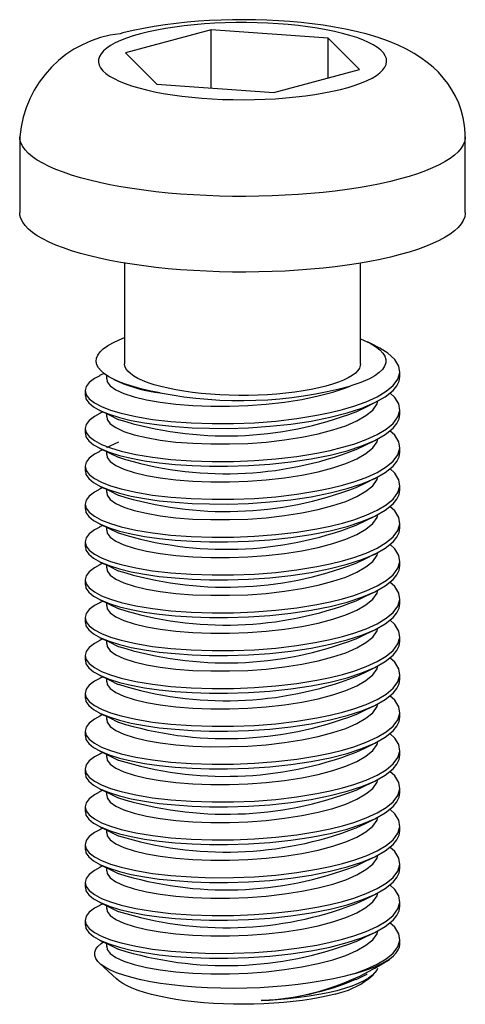
# Paper-space layout '_Диметрия' of a CAD drawing. Units: millimetres. Extents: x -8.5 to 8.5, y -1.3 to 36.3.
import ezdxf

# ---------------------------------------------------------------- set-up
doc = ezdxf.new("R2010")
doc.units = ezdxf.units.MM

psp = doc.layouts.new('_Диметрия')

# ---------------------------------------------------------------- linework, layer by layer
at = {"color": 7, "linetype": 'Continuous', "lineweight": 25}
for p, q in [((-1.195, 35.879), (-4.461, 35.004)), ((3.266, 35.559), (-1.195, 35.879)), ((-1.195, 33.66), (-1.195, 35.879)), ((4.461, 34.364), (3.266, 35.559)), ((3.266, 34.043), (3.266, 35.559)), ((-4.461, 35.004), (-3.266, 33.809)), ((1.195, 33.489), (4.461, 34.364)), ((-3.266, 33.809), (1.195, 33.489)), ((-8.5, 31.794), (-8.5, 28.903)), ((8.5, 28.903), (8.5, 31.794)), ((-4.5, 26.971), (-4.5, 23.123)), ((4.5, 23.123), (4.5, 26.971)), ((5.048, 23.823), (4.771, 23.958)), ((-5.283, 22.753), (-5.451, 22.671)), ((-5.188, 22.686), (-5.188, 22.551)), ((6, 22.641), (6, 22.822)), ((-4.913, 22.528), (-4.739, 22.443)), ((-6, 22.099), (-6, 21.918)), ((-5.329, 21.286), (-5.451, 21.226)), ((-5.188, 21.217), (-5.188, 21.106)), ((6, 21.196), (6, 21.376)), ((-6, 20.654), (-6, 20.473)), ((-5.329, 19.841), (-5.451, 19.781)), ((-5.188, 19.772), (-5.188, 19.661)), ((6, 19.751), (6, 19.931)), ((-6, 19.209), (-6, 19.028)), ((6, 18.305), (6, 18.486)), ((-5.329, 18.396), (-5.451, 18.336)), ((-5.188, 18.327), (-5.188, 18.215)), ((-6, 17.763), (-6, 17.583)), ((-5.329, 16.951), (-5.451, 16.891)), ((6, 16.86), (6, 17.041)), ((-5.188, 16.882), (-5.188, 16.77)), ((-6, 16.318), (-6, 16.138)), ((-5.329, 15.505), (-5.451, 15.445)), ((-5.188, 15.437), (-5.188, 15.325)), ((6, 15.415), (6, 15.596)), ((-6, 14.873), (-6, 14.693)), ((-5.329, 14.06), (-5.451, 14)), ((-5.188, 13.992), (-5.188, 13.88)), ((6, 13.97), (6, 14.151)), ((-6, 13.428), (-6, 13.247)), ((-5.329, 12.615), (-5.451, 12.555)), ((-5.188, 12.546), (-5.188, 12.435)), ((6, 12.525), (6, 12.705)), ((-6, 11.983), (-6, 11.802)), ((-5.329, 11.17), (-5.451, 11.11)), ((-5.188, 11.101), (-5.188, 10.99)), ((6, 11.08), (6, 11.26)), ((-6, 10.538), (-6, 10.357)), ((6, 9.634), (6, 9.815)), ((-5.329, 9.725), (-5.451, 9.665)), ((-5.188, 9.656), (-5.188, 9.544)), ((-6, 9.092), (-6, 8.912)), ((-5.329, 8.28), (-5.451, 8.22)), ((6, 8.189), (6, 8.37)), ((-5.188, 8.211), (-5.188, 8.099)), ((-6, 7.647), (-6, 7.467)), ((-5.329, 6.834), (-5.451, 6.774)), ((6, 6.744), (6, 6.925)), ((-5.188, 6.766), (-5.188, 6.654)), ((-6, 6.202), (-6, 6.022)), ((-5.329, 5.389), (-5.451, 5.329)), ((-5.188, 5.321), (-5.188, 5.209)), ((6, 5.299), (6, 5.48)), ((-6, 4.757), (-6, 4.576)), ((-5.329, 3.944), (-5.451, 3.884)), ((-5.188, 3.875), (-5.188, 3.764)), ((6, 3.854), (6, 4.034)), ((-6, 3.312), (-6, 3.131)), ((-5.329, 2.499), (-5.451, 2.439)), ((-5.188, 2.43), (-5.188, 2.319)), ((6, 2.409), (6, 2.589)), ((-6, 1.867), (-6, 1.686)), ((6, 0.963), (6, 1.144)), ((-5.188, 0.985), (-5.188, 0.873)), ((5.609, 0.374), (5.763, 0.516)), ((-5.459, 0.235), (-4.803, -0.372)), ((4.803, -0.372), (4.98, -0.208))]:
    psp.add_line(p, q, dxfattribs=at)
at = {"color": 7, "linetype": 'Continuous', "lineweight": 25, "flags": 128}
for points in [[(-3.889, 35.726), (-4.166, 35.646), (-4.42, 35.561), (-4.649, 35.471), (-4.854, 35.377), (-5.031, 35.279), (-5.182, 35.178), (-5.304, 35.074), (-5.397, 34.968), (-5.46, 34.861), (-5.494, 34.752), (-5.498, 34.643), (-5.472, 34.534), (-5.415, 34.427), (-5.33, 34.32), (-5.215, 34.216), (-5.072, 34.114), (-4.901, 34.015), (-4.703, 33.92), (-4.479, 33.829), (-4.231, 33.743), (-3.96, 33.661), (-3.668, 33.586), (-3.355, 33.516), (-3.024, 33.453), (-2.676, 33.397), (-2.314, 33.347), (-1.939, 33.305), (-1.554, 33.27), (-1.16, 33.244), (-0.76, 33.225), (-0.355, 33.214), (0.051, 33.211), (0.457, 33.216), (0.86, 33.229), (1.259, 33.25), (1.651, 33.278), (2.034, 33.315), (2.406, 33.359), (2.765, 33.41), (3.108, 33.468), (3.435, 33.533), (3.743, 33.604), (4.03, 33.681), (4.296, 33.764), (4.537, 33.851), (4.755, 33.943), (4.946, 34.039), (5.11, 34.139), (5.246, 34.242), (5.354, 34.347), (5.432, 34.453), (5.481, 34.562), (5.5, 34.67), (5.488, 34.779), (5.447, 34.888), (5.376, 34.995), (5.276, 35.1), (5.147, 35.204), (4.989, 35.304), (4.805, 35.401), (4.594, 35.494), (4.358, 35.583), (4.099, 35.667), (3.817, 35.745), (3.514, 35.818), (3.192, 35.884), (2.852, 35.944), (2.497, 35.997), (2.128, 36.043), (1.748, 36.081), (1.358, 36.112), (0.961, 36.135), (0.558, 36.15), (0.152, 36.157), (-0.254, 36.156), (-0.659, 36.147), (-1.061, 36.13), (-1.456, 36.105), (-1.844, 36.072), (-2.222, 36.032), (-2.587, 35.984), (-2.938, 35.93), (-3.274, 35.868), (-3.591, 35.8), (-3.889, 35.726)], [(8.497, 31.794), (8.497, 31.93), (8.472, 32.23), (8.421, 32.522), (8.346, 32.806), (8.248, 33.079), (8.13, 33.341), (7.991, 33.59), (7.835, 33.826), (7.662, 34.048), (7.473, 34.257), (7.269, 34.452), (7.048, 34.637), (6.81, 34.811), (6.549, 34.977), (6.261, 35.136), (5.939, 35.291), (5.576, 35.441), (5.176, 35.582), (4.76, 35.708), (4.342, 35.815), (3.924, 35.907), (3.505, 35.986), (3.084, 36.053), (2.66, 36.11), (2.233, 36.158), (1.802, 36.197), (1.369, 36.227), (0.933, 36.249), (0.495, 36.262), (0.056, 36.267), (-0.382, 36.264), (-0.819, 36.253), (-1.253, 36.233), (-1.685, 36.206), (-2.113, 36.17), (-2.536, 36.125), (-2.954, 36.072), (-3.366, 36.009), (-3.774, 35.937), (-4.177, 35.853), (-4.564, 35.76), (-4.665, 35.733)], [(6.01, 27.293), (5.644, 27.2), (5.257, 27.114), (4.852, 27.034), (4.43, 26.96), (3.993, 26.893), (3.541, 26.833), (3.077, 26.781), (2.603, 26.735), (2.119, 26.698), (1.627, 26.668), (1.13, 26.646), (0.629, 26.632), (0.126, 26.626), (-0.378, 26.628), (-0.88, 26.638), (-1.379, 26.656), (-1.874, 26.682), (-2.362, 26.716), (-2.841, 26.757), (-3.311, 26.806), (-3.769, 26.862), (-4.214, 26.926), (-4.644, 26.996), (-5.057, 27.073), (-5.453, 27.156), (-5.83, 27.246), (-6.186, 27.341), (-6.52, 27.442), (-6.832, 27.548), (-7.12, 27.659), (-7.382, 27.774), (-7.619, 27.894), (-7.829, 28.016), (-8.011, 28.142), (-8.165, 28.271), (-8.291, 28.401), (-8.387, 28.534), (-8.454, 28.668), (-8.492, 28.802), (-8.5, 28.903)], [(8.5, 28.903), (8.499, 28.87), (8.477, 28.735), (8.425, 28.6), (8.343, 28.467), (8.232, 28.336), (8.092, 28.206), (7.923, 28.079), (7.727, 27.955), (7.504, 27.834), (7.254, 27.716), (6.979, 27.603), (6.679, 27.495), (6.356, 27.391), (6.01, 27.293)], [(-3.143, 22.017), (-3.493, 22.083), (-3.822, 22.157), (-4.135, 22.24), (-4.422, 22.33), (-4.674, 22.423), (-4.898, 22.521), (-5.096, 22.626), (-5.262, 22.735), (-5.396, 22.85), (-5.494, 22.967), (-5.556, 23.089), (-5.581, 23.212), (-5.568, 23.333), (-5.52, 23.454), (-5.433, 23.576), (-5.31, 23.696), (-5.147, 23.816), (-4.947, 23.931), (-4.705, 24.045), (-4.5, 24.125)], [(4.5, 24.073), (4.64, 24.018), (4.874, 23.906), (5.072, 23.788), (5.235, 23.663), (5.357, 23.534), (5.432, 23.411), (5.469, 23.287), (5.467, 23.158), (5.423, 23.03), (5.339, 22.909), (5.217, 22.789), (5.051, 22.67), (4.845, 22.555), (4.519, 22.413), (4.128, 22.281)], [(-5.445, 22.67), (-5.651, 22.561), (-5.846, 22.41), (-5.962, 22.254), (-6, 22.099), (-5.962, 21.943), (-5.845, 21.788), (-5.65, 21.637), (-5.378, 21.493), (-5.036, 21.358), (-4.631, 21.236), (-4.076, 21.108), (-3.439, 21.002), (-2.728, 20.92), (-1.96, 20.865), (-1.158, 20.839), (-0.345, 20.843), (0.463, 20.875), (1.277, 20.938), (2.075, 21.033), (2.836, 21.158), (3.344, 21.263), (3.815, 21.379), (4.243, 21.504), (4.723, 21.677), (5.142, 21.868), (5.485, 22.074), (5.744, 22.29), (5.928, 22.539), (5.999, 22.787), (5.96, 23.034), (5.808, 23.283), (5.543, 23.527), (5.24, 23.722), (5.039, 23.822)], [(3.182, 22.27), (2.912, 22.204), (2.623, 22.143), (2.316, 22.089), (1.994, 22.042), (1.658, 22.002), (1.312, 21.969), (0.957, 21.945), (0.595, 21.928), (0.229, 21.919), (-0.138, 21.918), (-0.504, 21.925), (-0.867, 21.94), (-1.224, 21.962), (-1.573, 21.993), (-1.911, 22.031), (-2.237, 22.077), (-2.548, 22.129), (-2.841, 22.188), (-3.116, 22.253), (-3.371, 22.324), (-3.602, 22.4), (-3.81, 22.481), (-3.993, 22.567), (-4.149, 22.656), (-4.277, 22.748), (-4.377, 22.842), (-4.447, 22.939), (-4.489, 23.037), (-4.5, 23.123)], [(4.5, 23.123), (4.494, 23.061), (4.46, 22.963), (4.397, 22.866), (4.305, 22.771), (4.183, 22.678), (4.034, 22.589), (3.858, 22.502), (3.657, 22.42), (3.431, 22.342), (3.182, 22.27)], [(-5.989, 21.918), (-5.972, 21.785), (-5.867, 21.629), (-5.683, 21.477), (-5.422, 21.332), (-5.089, 21.196), (-4.693, 21.072), (-4.242, 20.962), (-3.738, 20.867), (-3.177, 20.787), (-2.568, 20.725), (-1.923, 20.682), (-1.255, 20.66), (-0.577, 20.658), (0.231, 20.682), (1.044, 20.736), (1.849, 20.822), (2.623, 20.938), (3.344, 21.082), (3.992, 21.247), (4.557, 21.432), (5.048, 21.64), (5.448, 21.868), (5.744, 22.11), (5.887, 22.287), (5.972, 22.465), (6, 22.641), (6, 22.641)], [(-5.179, 22.551), (-5.164, 22.438), (-5.047, 22.281), (-4.831, 22.13), (-4.523, 21.988), (-4.13, 21.86), (-3.668, 21.748), (-3.139, 21.655), (-2.541, 21.582), (-1.889, 21.532), (-1.202, 21.507), (-0.499, 21.507), (0.2, 21.531), (0.903, 21.582), (1.599, 21.661), (2.268, 21.766), (2.891, 21.895), (3.451, 22.042), (3.941, 22.206), (4.128, 22.281)], [(-5.445, 21.225), (-5.651, 21.116), (-5.846, 20.964), (-5.962, 20.809), (-6, 20.654), (-5.962, 20.498), (-5.845, 20.343), (-5.65, 20.192), (-5.378, 20.047), (-5.036, 19.913), (-4.631, 19.791), (-4.076, 19.663), (-3.439, 19.557), (-2.728, 19.474), (-1.96, 19.42), (-1.158, 19.394), (-0.345, 19.398), (0.463, 19.43), (1.277, 19.493), (2.075, 19.588), (2.836, 19.712), (3.344, 19.817), (3.815, 19.934), (4.243, 20.059), (4.723, 20.231), (5.142, 20.423), (5.485, 20.629), (5.744, 20.845), (5.928, 21.094), (5.999, 21.342), (5.96, 21.589), (5.808, 21.838), (5.622, 22.01)], [(-5.179, 21.106), (-5.164, 20.993), (-5.047, 20.836), (-4.831, 20.685), (-4.523, 20.543), (-4.13, 20.415), (-3.668, 20.303), (-3.139, 20.21), (-2.541, 20.136), (-1.889, 20.087), (-1.202, 20.062), (-0.499, 20.062), (0.2, 20.086), (0.903, 20.137), (1.599, 20.216), (2.268, 20.321), (2.891, 20.449), (3.451, 20.597), (3.941, 20.76), (4.365, 20.944), (4.711, 21.146), (4.967, 21.359), (5.132, 21.59), (5.159, 21.703)], [(4.336, 21.292), (4.703, 21.471), (5.049, 21.64)], [(-5.989, 20.473), (-5.972, 20.34), (-5.867, 20.184), (-5.683, 20.032), (-5.422, 19.887), (-5.089, 19.751), (-4.693, 19.627), (-4.242, 19.517), (-3.738, 19.422), (-3.177, 19.342), (-2.568, 19.28), (-1.923, 19.237), (-1.255, 19.215), (-0.577, 19.213), (0.231, 19.237), (1.044, 19.291), (1.849, 19.377), (2.623, 19.493), (3.344, 19.637), (3.992, 19.802), (4.557, 19.987), (5.048, 20.195), (5.448, 20.423), (5.744, 20.664), (5.887, 20.842), (5.972, 21.02), (6, 21.196), (6, 21.196)], [(-5.452, 21.347), (-5.089, 21.169), (-4.739, 20.998)], [(-5.445, 19.78), (-5.651, 19.67), (-5.846, 19.519), (-5.962, 19.364), (-6, 19.208), (-5.962, 19.053), (-5.845, 18.898), (-5.65, 18.746), (-5.378, 18.602), (-5.036, 18.468), (-4.631, 18.346), (-4.076, 18.218), (-3.439, 18.111), (-2.728, 18.029), (-1.96, 17.974), (-1.158, 17.949), (-0.345, 17.952), (0.463, 17.984), (1.277, 18.048), (2.075, 18.143), (2.836, 18.267), (3.344, 18.372), (3.815, 18.489), (4.243, 18.614), (4.723, 18.786), (5.142, 18.977), (5.485, 19.183), (5.744, 19.4), (5.928, 19.648), (5.999, 19.897), (5.96, 20.143), (5.808, 20.393), (5.622, 20.564)], [(-4.737, 20.13), (-5.057, 19.974), (-5.188, 19.91)], [(-5.179, 19.661), (-5.164, 19.548), (-5.047, 19.391), (-4.831, 19.239), (-4.523, 19.098), (-4.13, 18.969), (-3.668, 18.858), (-3.139, 18.764), (-2.541, 18.691), (-1.889, 18.641), (-1.202, 18.616), (-0.499, 18.617), (0.2, 18.641), (0.903, 18.692), (1.599, 18.771), (2.268, 18.876), (2.891, 19.004), (3.451, 19.152), (3.941, 19.315), (4.365, 19.499), (4.711, 19.701), (4.967, 19.914), (5.132, 20.145), (5.159, 20.258)], [(4.336, 19.847), (4.702, 20.026), (5.049, 20.195)], [(-5.989, 19.028), (-5.972, 18.894), (-5.867, 18.739), (-5.683, 18.587), (-5.422, 18.442), (-5.089, 18.306), (-4.693, 18.182), (-4.242, 18.072), (-3.738, 17.976), (-3.177, 17.896), (-2.568, 17.834), (-1.923, 17.792), (-1.255, 17.77), (-0.577, 17.768), (0.231, 17.792), (1.044, 17.846), (1.849, 17.932), (2.623, 18.048), (3.344, 18.191), (3.992, 18.357), (4.557, 18.541), (5.048, 18.749), (5.448, 18.977), (5.744, 19.219), (5.887, 19.397), (5.972, 19.575), (6, 19.751), (6, 19.751)], [(-5.452, 19.901), (-5.089, 19.724), (-4.739, 19.552)], [(-5.445, 18.335), (-5.651, 18.225), (-5.846, 18.074), (-5.962, 17.919), (-6, 17.763), (-5.962, 17.607), (-5.845, 17.452), (-5.65, 17.301), (-5.378, 17.157), (-5.036, 17.023), (-4.631, 16.901), (-4.076, 16.773), (-3.439, 16.666), (-2.728, 16.584), (-1.96, 16.529), (-1.158, 16.504), (-0.345, 16.507), (0.463, 16.539), (1.277, 16.603), (2.075, 16.698), (2.836, 16.822), (3.344, 16.927), (3.815, 17.043), (4.243, 17.169), (4.723, 17.341), (5.142, 17.532), (5.485, 17.738), (5.744, 17.955), (5.928, 18.203), (5.999, 18.451), (5.96, 18.698), (5.808, 18.947), (5.622, 19.119)], [(-5.179, 18.215), (-5.164, 18.102), (-5.047, 17.946), (-4.831, 17.794), (-4.523, 17.653), (-4.13, 17.524), (-3.668, 17.413), (-3.139, 17.319), (-2.541, 17.246), (-1.889, 17.196), (-1.202, 17.171), (-0.499, 17.171), (0.2, 17.196), (0.903, 17.247), (1.599, 17.326), (2.268, 17.431), (2.891, 17.559), (3.451, 17.707), (3.941, 17.87), (4.365, 18.054), (4.711, 18.256), (4.967, 18.469), (5.132, 18.7), (5.159, 18.813)], [(-5.452, 18.456), (-5.09, 18.279), (-4.739, 18.107)], [(4.336, 18.401), (4.701, 18.58), (5.049, 18.75)], [(-5.989, 17.583), (-5.972, 17.449), (-5.867, 17.294), (-5.683, 17.142), (-5.422, 16.997), (-5.089, 16.861), (-4.693, 16.737), (-4.242, 16.627), (-3.738, 16.531), (-3.177, 16.451), (-2.568, 16.389), (-1.923, 16.347), (-1.255, 16.325), (-0.577, 16.323), (0.231, 16.346), (1.044, 16.401), (1.849, 16.487), (2.623, 16.603), (3.344, 16.746), (3.992, 16.912), (4.557, 17.096), (5.048, 17.304), (5.448, 17.532), (5.744, 17.774), (5.887, 17.951), (5.972, 18.129), (6, 18.305), (6, 18.305)], [(-5.445, 16.89), (-5.651, 16.78), (-5.846, 16.629), (-5.962, 16.474), (-6, 16.318), (-5.962, 16.162), (-5.845, 16.007), (-5.65, 15.856), (-5.378, 15.712), (-5.036, 15.578), (-4.631, 15.455), (-4.076, 15.328), (-3.439, 15.221), (-2.728, 15.139), (-1.96, 15.084), (-1.158, 15.059), (-0.345, 15.062), (0.463, 15.094), (1.277, 15.157), (2.075, 15.252), (2.836, 15.377), (3.344, 15.482), (3.815, 15.598), (4.243, 15.724), (4.723, 15.896), (5.142, 16.087), (5.485, 16.293), (5.744, 16.51), (5.928, 16.758), (5.999, 17.006), (5.96, 17.253), (5.808, 17.502), (5.622, 17.674)], [(-5.179, 16.77), (-5.164, 16.657), (-5.047, 16.501), (-4.831, 16.349), (-4.523, 16.207), (-4.13, 16.079), (-3.668, 15.968), (-3.139, 15.874), (-2.541, 15.801), (-1.889, 15.751), (-1.202, 15.726), (-0.499, 15.726), (0.2, 15.751), (0.903, 15.802), (1.599, 15.881), (2.268, 15.986), (2.891, 16.114), (3.451, 16.261), (3.941, 16.425), (4.365, 16.609), (4.711, 16.811), (4.967, 17.024), (5.132, 17.255), (5.159, 17.368)], [(4.336, 16.956), (4.701, 17.134), (5.049, 17.305)], [(-5.452, 17.011), (-5.09, 16.834), (-4.739, 16.662)], [(-5.989, 16.138), (-5.972, 16.004), (-5.867, 15.849), (-5.683, 15.697), (-5.422, 15.551), (-5.089, 15.415), (-4.693, 15.292), (-4.242, 15.182), (-3.738, 15.086), (-3.177, 15.006), (-2.568, 14.944), (-1.923, 14.902), (-1.255, 14.879), (-0.577, 14.878), (0.231, 14.901), (1.044, 14.955), (1.849, 15.041), (2.623, 15.158), (3.344, 15.301), (3.992, 15.467), (4.557, 15.651), (5.048, 15.859), (5.448, 16.087), (5.744, 16.329), (5.887, 16.506), (5.972, 16.684), (6, 16.86), (6, 16.86)], [(-5.445, 15.445), (-5.651, 15.335), (-5.846, 15.184), (-5.962, 15.029), (-6, 14.873), (-5.962, 14.717), (-5.845, 14.562), (-5.65, 14.411), (-5.378, 14.267), (-5.036, 14.132), (-4.631, 14.01), (-4.076, 13.883), (-3.439, 13.776), (-2.728, 13.694), (-1.96, 13.639), (-1.158, 13.613), (-0.345, 13.617), (0.463, 13.649), (1.277, 13.712), (2.075, 13.807), (2.836, 13.932), (3.344, 14.037), (3.815, 14.153), (4.243, 14.278), (4.723, 14.451), (5.142, 14.642), (5.485, 14.848), (5.744, 15.064), (5.928, 15.313), (5.999, 15.561), (5.96, 15.808), (5.808, 16.057), (5.622, 16.229)], [(-5.179, 15.325), (-5.164, 15.212), (-5.047, 15.055), (-4.831, 14.904), (-4.523, 14.762), (-4.13, 14.634), (-3.668, 14.522), (-3.139, 14.429), (-2.541, 14.356), (-1.889, 14.306), (-1.202, 14.281), (-0.499, 14.281), (0.2, 14.306), (0.903, 14.357), (1.599, 14.435), (2.268, 14.54), (2.891, 14.669), (3.451, 14.816), (3.941, 14.98), (4.365, 15.164), (4.711, 15.365), (4.967, 15.579), (5.132, 15.81), (5.159, 15.923)], [(4.336, 15.511), (4.7, 15.689), (5.049, 15.86)], [(-5.452, 15.566), (-5.091, 15.389), (-4.739, 15.217)], [(-5.989, 14.693), (-5.972, 14.559), (-5.867, 14.404), (-5.683, 14.252), (-5.422, 14.106), (-5.089, 13.97), (-4.693, 13.846), (-4.242, 13.736), (-3.738, 13.641), (-3.177, 13.561), (-2.568, 13.499), (-1.923, 13.456), (-1.255, 13.434), (-0.577, 13.432), (0.231, 13.456), (1.044, 13.51), (1.849, 13.596), (2.623, 13.713), (3.344, 13.856), (3.992, 14.022), (4.557, 14.206), (5.048, 14.414), (5.448, 14.642), (5.744, 14.884), (5.887, 15.061), (5.972, 15.239), (6, 15.415), (6, 15.415)], [(-5.445, 13.999), (-5.651, 13.89), (-5.846, 13.739), (-5.962, 13.583), (-6, 13.428), (-5.962, 13.272), (-5.845, 13.117), (-5.65, 12.966), (-5.378, 12.822), (-5.036, 12.687), (-4.631, 12.565), (-4.076, 12.437), (-3.439, 12.331), (-2.728, 12.249), (-1.96, 12.194), (-1.158, 12.168), (-0.345, 12.172), (0.463, 12.204), (1.277, 12.267), (2.075, 12.362), (2.836, 12.487), (3.344, 12.592), (3.815, 12.708), (4.243, 12.833), (4.723, 13.006), (5.142, 13.197), (5.485, 13.403), (5.744, 13.619), (5.928, 13.868), (5.999, 14.116), (5.96, 14.363), (5.808, 14.612), (5.622, 14.784)], [(-5.179, 13.88), (-5.164, 13.767), (-5.047, 13.61), (-4.831, 13.459), (-4.523, 13.317), (-4.13, 13.189), (-3.668, 13.077), (-3.139, 12.984), (-2.541, 12.911), (-1.889, 12.861), (-1.202, 12.836), (-0.499, 12.836), (0.2, 12.86), (0.903, 12.911), (1.599, 12.99), (2.268, 13.095), (2.891, 13.224), (3.451, 13.371), (3.941, 13.535), (4.365, 13.719), (4.711, 13.92), (4.967, 14.134), (5.132, 14.364), (5.159, 14.477)], [(4.336, 14.066), (4.699, 14.243), (5.049, 14.415)], [(-5.989, 13.247), (-5.972, 13.114), (-5.867, 12.958), (-5.683, 12.806), (-5.422, 12.661), (-5.089, 12.525), (-4.693, 12.401), (-4.242, 12.291), (-3.738, 12.196), (-3.177, 12.116), (-2.568, 12.054), (-1.923, 12.011), (-1.255, 11.989), (-0.577, 11.987), (0.231, 12.011), (1.044, 12.065), (1.849, 12.151), (2.623, 12.267), (3.344, 12.411), (3.992, 12.576), (4.557, 12.761), (5.048, 12.969), (5.448, 13.197), (5.744, 13.439), (5.887, 13.616), (5.972, 13.794), (6, 13.97), (6, 13.97)], [(-5.452, 14.121), (-5.092, 13.944), (-4.739, 13.772)], [(-5.445, 12.554), (-5.651, 12.445), (-5.846, 12.293), (-5.962, 12.138), (-6, 11.983), (-5.962, 11.827), (-5.845, 11.672), (-5.65, 11.521), (-5.378, 11.376), (-5.036, 11.242), (-4.631, 11.12), (-4.076, 10.992), (-3.439, 10.886), (-2.728, 10.803), (-1.96, 10.749), (-1.158, 10.723), (-0.345, 10.727), (0.463, 10.759), (1.277, 10.822), (2.075, 10.917), (2.836, 11.041), (3.344, 11.146), (3.815, 11.263), (4.243, 11.388), (4.723, 11.56), (5.142, 11.752), (5.485, 11.958), (5.744, 12.174), (5.928, 12.423), (5.999, 12.671), (5.96, 12.918), (5.808, 13.167), (5.622, 13.339)], [(-5.179, 12.435), (-5.164, 12.322), (-5.047, 12.165), (-4.831, 12.014), (-4.523, 11.872), (-4.13, 11.744), (-3.668, 11.632), (-3.139, 11.539), (-2.541, 11.466), (-1.889, 11.416), (-1.202, 11.391), (-0.499, 11.391), (0.2, 11.415), (0.903, 11.466), (1.599, 11.545), (2.268, 11.65), (2.891, 11.778), (3.451, 11.926), (3.941, 12.089), (4.365, 12.274), (4.711, 12.475), (4.967, 12.689), (5.132, 12.919), (5.159, 13.032)], [(4.336, 12.621), (4.698, 12.798), (5.049, 12.969)], [(-5.989, 11.802), (-5.972, 11.669), (-5.867, 11.513), (-5.683, 11.361), (-5.422, 11.216), (-5.089, 11.08), (-4.693, 10.956), (-4.242, 10.846), (-3.738, 10.751), (-3.177, 10.671), (-2.568, 10.609), (-1.923, 10.566), (-1.255, 10.544), (-0.577, 10.542), (0.231, 10.566), (1.044, 10.62), (1.849, 10.706), (2.623, 10.822), (3.344, 10.966), (3.992, 11.131), (4.557, 11.316), (5.048, 11.524), (5.448, 11.752), (5.744, 11.993), (5.887, 12.171), (5.972, 12.349), (6, 12.525), (6, 12.525)], [(-5.452, 12.676), (-5.092, 12.499), (-4.739, 12.327)], [(-5.445, 11.109), (-5.651, 10.999), (-5.846, 10.848), (-5.962, 10.693), (-6, 10.537), (-5.962, 10.382), (-5.845, 10.227), (-5.65, 10.075), (-5.378, 9.931), (-5.036, 9.797), (-4.631, 9.675), (-4.076, 9.547), (-3.439, 9.44), (-2.728, 9.358), (-1.96, 9.303), (-1.158, 9.278), (-0.345, 9.281), (0.463, 9.313), (1.277, 9.377), (2.075, 9.472), (2.836, 9.596), (3.344, 9.701), (3.815, 9.818), (4.243, 9.943), (4.723, 10.115), (5.142, 10.306), (5.485, 10.512), (5.744, 10.729), (5.928, 10.977), (5.999, 11.226), (5.96, 11.472), (5.808, 11.722), (5.622, 11.893)], [(-5.179, 10.99), (-5.164, 10.877), (-5.047, 10.72), (-4.831, 10.568), (-4.523, 10.427), (-4.13, 10.298), (-3.668, 10.187), (-3.139, 10.093), (-2.541, 10.02), (-1.889, 9.97), (-1.202, 9.945), (-0.499, 9.946), (0.2, 9.97), (0.903, 10.021), (1.599, 10.1), (2.268, 10.205), (2.891, 10.333), (3.451, 10.481), (3.941, 10.644), (4.365, 10.828), (4.711, 11.03), (4.967, 11.243), (5.132, 11.474), (5.159, 11.587)], [(4.336, 11.176), (4.698, 11.352), (5.049, 11.524)], [(-5.989, 10.357), (-5.972, 10.223), (-5.867, 10.068), (-5.683, 9.916), (-5.422, 9.771), (-5.089, 9.635), (-4.693, 9.511), (-4.242, 9.401), (-3.738, 9.305), (-3.177, 9.225), (-2.568, 9.163), (-1.923, 9.121), (-1.255, 9.099), (-0.577, 9.097), (0.231, 9.121), (1.044, 9.175), (1.849, 9.261), (2.623, 9.377), (3.344, 9.52), (3.992, 9.686), (4.557, 9.871), (5.048, 10.078), (5.448, 10.306), (5.744, 10.548), (5.887, 10.726), (5.972, 10.904), (6, 11.08), (6, 11.08)], [(-5.452, 11.23), (-5.093, 11.055), (-4.739, 10.881)], [(-5.445, 9.664), (-5.651, 9.554), (-5.846, 9.403), (-5.962, 9.248), (-6, 9.092), (-5.962, 8.936), (-5.845, 8.781), (-5.65, 8.63), (-5.378, 8.486), (-5.036, 8.352), (-4.631, 8.23), (-4.076, 8.102), (-3.439, 7.995), (-2.728, 7.913), (-1.96, 7.858), (-1.158, 7.833), (-0.345, 7.836), (0.463, 7.868), (1.277, 7.932), (2.075, 8.027), (2.836, 8.151), (3.344, 8.256), (3.815, 8.372), (4.243, 8.498), (4.723, 8.67), (5.142, 8.861), (5.485, 9.067), (5.744, 9.284), (5.928, 9.532), (5.999, 9.78), (5.96, 10.027), (5.808, 10.276), (5.622, 10.448)], [(-5.452, 9.785), (-5.093, 9.61), (-4.739, 9.436)], [(-5.179, 9.545), (-5.164, 9.431), (-5.047, 9.275), (-4.831, 9.123), (-4.523, 8.982), (-4.13, 8.853), (-3.668, 8.742), (-3.139, 8.648), (-2.541, 8.575), (-1.889, 8.525), (-1.202, 8.5), (-0.499, 8.501), (0.2, 8.525), (0.903, 8.576), (1.599, 8.655), (2.268, 8.76), (2.891, 8.888), (3.451, 9.036), (3.941, 9.199), (4.365, 9.383), (4.711, 9.585), (4.967, 9.798), (5.132, 10.029), (5.159, 10.142)], [(4.336, 9.73), (4.697, 9.907), (5.049, 10.079)], [(-5.989, 8.912), (-5.972, 8.778), (-5.867, 8.623), (-5.683, 8.471), (-5.422, 8.326), (-5.089, 8.19), (-4.693, 8.066), (-4.242, 7.956), (-3.738, 7.86), (-3.177, 7.78), (-2.568, 7.718), (-1.923, 7.676), (-1.255, 7.654), (-0.577, 7.652), (0.231, 7.675), (1.044, 7.73), (1.849, 7.816), (2.623, 7.932), (3.344, 8.075), (3.992, 8.241), (4.557, 8.425), (5.048, 8.633), (5.448, 8.861), (5.744, 9.103), (5.887, 9.28), (5.972, 9.458), (6, 9.634), (6, 9.634)], [(-5.445, 8.219), (-5.651, 8.109), (-5.846, 7.958), (-5.962, 7.803), (-6, 7.647), (-5.962, 7.491), (-5.845, 7.336), (-5.65, 7.185), (-5.378, 7.041), (-5.036, 6.907), (-4.631, 6.784), (-4.076, 6.657), (-3.439, 6.55), (-2.728, 6.468), (-1.96, 6.413), (-1.158, 6.388), (-0.345, 6.391), (0.463, 6.423), (1.277, 6.486), (2.075, 6.581), (2.836, 6.706), (3.344, 6.811), (3.815, 6.927), (4.243, 7.053), (4.723, 7.225), (5.142, 7.416), (5.485, 7.622), (5.744, 7.839), (5.928, 8.087), (5.999, 8.335), (5.96, 8.582), (5.808, 8.831), (5.622, 9.003)], [(-5.179, 8.099), (-5.164, 7.986), (-5.047, 7.83), (-4.831, 7.678), (-4.523, 7.536), (-4.13, 7.408), (-3.668, 7.297), (-3.139, 7.203), (-2.541, 7.13), (-1.889, 7.08), (-1.202, 7.055), (-0.499, 7.055), (0.2, 7.08), (0.903, 7.131), (1.599, 7.21), (2.268, 7.315), (2.891, 7.443), (3.451, 7.59), (3.941, 7.754), (4.365, 7.938), (4.711, 8.14), (4.967, 8.353), (5.132, 8.584), (5.159, 8.697)], [(-5.452, 8.34), (-5.094, 8.165), (-4.739, 7.991)], [(4.336, 8.285), (4.696, 8.461), (5.049, 8.634)], [(-5.989, 7.467), (-5.972, 7.333), (-5.867, 7.178), (-5.683, 7.026), (-5.422, 6.88), (-5.089, 6.744), (-4.693, 6.621), (-4.242, 6.511), (-3.738, 6.415), (-3.177, 6.335), (-2.568, 6.273), (-1.923, 6.231), (-1.255, 6.208), (-0.577, 6.207), (0.231, 6.23), (1.044, 6.284), (1.849, 6.37), (2.623, 6.487), (3.344, 6.63), (3.992, 6.796), (4.557, 6.98), (5.048, 7.188), (5.448, 7.416), (5.744, 7.658), (5.887, 7.835), (5.972, 8.013), (6, 8.189), (6, 8.189)], [(-5.445, 6.774), (-5.651, 6.664), (-5.846, 6.513), (-5.962, 6.358), (-6, 6.202), (-5.962, 6.046), (-5.845, 5.891), (-5.65, 5.74), (-5.378, 5.596), (-5.036, 5.461), (-4.631, 5.339), (-4.076, 5.212), (-3.439, 5.105), (-2.728, 5.023), (-1.96, 4.968), (-1.158, 4.942), (-0.345, 4.946), (0.463, 4.978), (1.277, 5.041), (2.075, 5.136), (2.836, 5.261), (3.344, 5.366), (3.815, 5.482), (4.243, 5.607), (4.723, 5.78), (5.142, 5.971), (5.485, 6.177), (5.744, 6.393), (5.928, 6.642), (5.999, 6.89), (5.96, 7.137), (5.808, 7.386), (5.622, 7.558)], [(-5.179, 6.654), (-5.164, 6.541), (-5.047, 6.384), (-4.831, 6.233), (-4.523, 6.091), (-4.13, 5.963), (-3.668, 5.851), (-3.139, 5.758), (-2.541, 5.685), (-1.889, 5.635), (-1.202, 5.61), (-0.499, 5.61), (0.2, 5.635), (0.903, 5.686), (1.599, 5.764), (2.268, 5.869), (2.891, 5.998), (3.451, 6.145), (3.941, 6.309), (4.365, 6.493), (4.711, 6.694), (4.967, 6.908), (5.132, 7.139), (5.159, 7.252)], [(4.336, 6.84), (4.695, 7.016), (5.049, 7.189)], [(-5.452, 6.895), (-5.094, 6.72), (-4.739, 6.546)], [(-5.989, 6.022), (-5.972, 5.888), (-5.867, 5.733), (-5.683, 5.581), (-5.422, 5.435), (-5.089, 5.299), (-4.693, 5.175), (-4.242, 5.065), (-3.738, 4.97), (-3.177, 4.89), (-2.568, 4.828), (-1.923, 4.785), (-1.255, 4.763), (-0.577, 4.761), (0.231, 4.785), (1.044, 4.839), (1.849, 4.925), (2.623, 5.042), (3.344, 5.185), (3.992, 5.351), (4.557, 5.535), (5.048, 5.743), (5.448, 5.971), (5.744, 6.213), (5.887, 6.39), (5.972, 6.568), (6, 6.744), (6, 6.744)], [(-5.445, 5.328), (-5.651, 5.219), (-5.846, 5.068), (-5.962, 4.912), (-6, 4.757), (-5.962, 4.601), (-5.845, 4.446), (-5.65, 4.295), (-5.378, 4.151), (-5.036, 4.016), (-4.631, 3.894), (-4.076, 3.766), (-3.439, 3.66), (-2.728, 3.578), (-1.96, 3.523), (-1.158, 3.497), (-0.345, 3.501), (0.463, 3.533), (1.277, 3.596), (2.075, 3.691), (2.836, 3.816), (3.344, 3.921), (3.815, 4.037), (4.243, 4.162), (4.723, 4.335), (5.142, 4.526), (5.485, 4.732), (5.744, 4.948), (5.928, 5.197), (5.999, 5.445), (5.96, 5.692), (5.808, 5.941), (5.622, 6.113)], [(-5.179, 5.209), (-5.164, 5.096), (-5.047, 4.939), (-4.831, 4.788), (-4.523, 4.646), (-4.13, 4.518), (-3.668, 4.406), (-3.139, 4.313), (-2.541, 4.24), (-1.889, 4.19), (-1.202, 4.165), (-0.499, 4.165), (0.2, 4.189), (0.903, 4.24), (1.599, 4.319), (2.268, 4.424), (2.891, 4.553), (3.451, 4.7), (3.941, 4.864), (4.365, 5.048), (4.711, 5.249), (4.967, 5.463), (5.132, 5.693), (5.159, 5.806)], [(4.336, 5.395), (4.695, 5.57), (5.049, 5.744)], [(-5.989, 4.577), (-5.972, 4.443), (-5.867, 4.287), (-5.683, 4.135), (-5.422, 3.99), (-5.089, 3.854), (-4.693, 3.73), (-4.242, 3.62), (-3.738, 3.525), (-3.177, 3.445), (-2.568, 3.383), (-1.923, 3.34), (-1.255, 3.318), (-0.577, 3.316), (0.231, 3.34), (1.044, 3.394), (1.849, 3.48), (2.623, 3.596), (3.344, 3.74), (3.992, 3.905), (4.557, 4.09), (5.048, 4.298), (5.448, 4.526), (5.744, 4.768), (5.887, 4.945), (5.972, 5.123), (6, 5.299), (6, 5.299)], [(-5.452, 5.45), (-5.095, 5.275), (-4.739, 5.101)], [(-5.445, 3.883), (-5.651, 3.774), (-5.846, 3.622), (-5.962, 3.467), (-6, 3.312), (-5.962, 3.156), (-5.845, 3.001), (-5.65, 2.85), (-5.378, 2.705), (-5.036, 2.571), (-4.631, 2.449), (-4.076, 2.321), (-3.439, 2.215), (-2.728, 2.132), (-1.96, 2.078), (-1.158, 2.052), (-0.345, 2.056), (0.463, 2.088), (1.277, 2.151), (2.075, 2.246), (2.836, 2.37), (3.344, 2.475), (3.815, 2.592), (4.243, 2.717), (4.723, 2.889), (5.142, 3.081), (5.485, 3.287), (5.744, 3.503), (5.928, 3.752), (5.999, 4), (5.96, 4.247), (5.808, 4.496), (5.622, 4.668)], [(-5.179, 3.764), (-5.164, 3.651), (-5.047, 3.494), (-4.831, 3.343), (-4.523, 3.201), (-4.13, 3.073), (-3.668, 2.961), (-3.139, 2.868), (-2.541, 2.795), (-1.889, 2.745), (-1.202, 2.72), (-0.499, 2.72), (0.2, 2.744), (0.903, 2.795), (1.599, 2.874), (2.268, 2.979), (2.891, 3.107), (3.451, 3.255), (3.941, 3.418), (4.365, 3.603), (4.711, 3.804), (4.967, 4.018), (5.132, 4.248), (5.159, 4.361)], [(4.336, 3.95), (4.694, 4.125), (5.049, 4.298)], [(-5.989, 3.131), (-5.972, 2.998), (-5.867, 2.842), (-5.683, 2.69), (-5.422, 2.545), (-5.089, 2.409), (-4.693, 2.285), (-4.242, 2.175), (-3.738, 2.08), (-3.177, 2), (-2.568, 1.938), (-1.923, 1.895), (-1.255, 1.873), (-0.577, 1.871), (0.231, 1.895), (1.044, 1.949), (1.849, 2.035), (2.623, 2.151), (3.344, 2.295), (3.992, 2.46), (4.557, 2.645), (5.048, 2.853), (5.448, 3.081), (5.744, 3.322), (5.887, 3.5), (5.972, 3.678), (6, 3.854), (6, 3.854)], [(-5.452, 4.005), (-5.096, 3.83), (-4.739, 3.656)], [(-5.445, 2.438), (-5.651, 2.328), (-5.846, 2.177), (-5.962, 2.022), (-6, 1.866), (-5.962, 1.711), (-5.845, 1.556), (-5.65, 1.404), (-5.378, 1.26), (-5.036, 1.126), (-4.631, 1.004), (-4.076, 0.876), (-3.439, 0.769), (-2.728, 0.687), (-1.96, 0.633), (-1.158, 0.607), (-0.345, 0.61), (0.463, 0.642), (1.277, 0.706), (2.075, 0.801), (2.836, 0.925), (3.344, 1.03), (3.815, 1.147), (4.243, 1.272), (4.723, 1.444), (5.142, 1.635), (5.485, 1.841), (5.744, 2.058), (5.928, 2.306), (5.999, 2.555), (5.96, 2.801), (5.808, 3.051), (5.622, 3.222)], [(-5.179, 2.319), (-5.164, 2.206), (-5.047, 2.049), (-4.831, 1.898), (-4.523, 1.756), (-4.13, 1.627), (-3.668, 1.516), (-3.139, 1.423), (-2.541, 1.349), (-1.889, 1.299), (-1.202, 1.274), (-0.499, 1.275), (0.2, 1.299), (0.903, 1.35), (1.599, 1.429), (2.268, 1.534), (2.891, 1.662), (3.451, 1.81), (3.941, 1.973), (4.365, 2.157), (4.711, 2.359), (4.967, 2.572), (5.132, 2.803), (5.159, 2.916)], [(4.336, 2.505), (4.693, 2.679), (5.049, 2.853)], [(-5.989, 1.686), (-5.972, 1.552), (-5.867, 1.397), (-5.683, 1.245), (-5.422, 1.1), (-5.089, 0.964), (-4.693, 0.84), (-4.242, 0.73), (-3.738, 0.634), (-3.177, 0.554), (-2.568, 0.492), (-1.923, 0.45), (-1.255, 0.428), (-0.577, 0.426), (0.231, 0.45), (1.044, 0.504), (1.849, 0.59), (2.623, 0.706), (3.344, 0.849), (3.992, 1.015), (4.557, 1.2), (5.048, 1.408), (5.448, 1.635), (5.744, 1.877), (5.887, 2.055), (5.972, 2.233), (6, 2.409), (6, 2.409)], [(-5.452, 2.559), (-5.096, 2.385), (-4.739, 2.21)], [(4.243, -0.173), (4.723, -0.001), (5.142, 0.19), (5.485, 0.396), (5.744, 0.613), (5.928, 0.861), (5.999, 1.109), (5.96, 1.356), (5.808, 1.605), (5.622, 1.777)], [(-5.179, 0.874), (-5.164, 0.76), (-5.047, 0.604), (-4.831, 0.452), (-4.523, 0.311), (-4.13, 0.182), (-3.668, 0.071), (-3.139, -0.023), (-2.541, -0.096), (-1.889, -0.146), (-1.202, -0.171), (-0.499, -0.17), (0.2, -0.146), (0.903, -0.095), (1.599, -0.016), (2.268, 0.089), (2.891, 0.217), (3.451, 0.365), (3.941, 0.528), (4.365, 0.712), (4.711, 0.914), (4.967, 1.127), (5.132, 1.358), (5.159, 1.471)], [(4.336, 1.059), (4.692, 1.234), (5.049, 1.408)], [(4.243, -0.173), (3.871, -0.272), (3.474, -0.363), (3.042, -0.446), (2.588, -0.52), (2.13, -0.582), (1.658, -0.634), (1.162, -0.675), (0.658, -0.705), (0.165, -0.723), (-0.328, -0.73), (-0.833, -0.725), (-1.33, -0.709), (-1.796, -0.684), (-2.248, -0.647), (-2.696, -0.6), (-3.123, -0.542), (-3.512, -0.477), (-3.875, -0.404), (-4.221, -0.32), (-4.533, -0.228), (-4.802, -0.134), (-5.036, -0.034), (-5.239, 0.074), (-5.402, 0.186), (-5.52, 0.297), (-5.6, 0.41), (-5.64, 0.528), (-5.64, 0.646), (-5.598, 0.761), (-5.517, 0.874), (-5.392, 0.987), (-5.308, 1.044)], [(-5.452, 1.114), (-5.097, 0.94), (-4.739, 0.765)], [(4.243, -0.173), (4.534, -0.089), (4.803, 0), (5.048, 0.094), (5.266, 0.193), (5.458, 0.296), (5.622, 0.402), (5.757, 0.511), (5.863, 0.622), (5.939, 0.735), (5.985, 0.849), (6, 0.963)], [(5.147, 0.033), (5.128, -0.03), (4.955, -0.231), (4.81, -0.34), (4.632, -0.445), (4.415, -0.549), (4.166, -0.647), (3.895, -0.737), (3.597, -0.82), (3.264, -0.899), (2.908, -0.97), (2.541, -1.031), (2.157, -1.083), (1.745, -1.128), (1.322, -1.163), (0.71, -1.196)], [(3.536, -0.947), (3.251, -1.018), (2.947, -1.082), (2.625, -1.14), (2.287, -1.191), (1.936, -1.235), (1.573, -1.272), (1.2, -1.3), (0.82, -1.321), (0.436, -1.334), (0.048, -1.339), (-0.339, -1.336), (-0.725, -1.325), (-1.106, -1.306), (-1.48, -1.279), (-1.846, -1.245), (-2.201, -1.203), (-2.542, -1.154), (-2.868, -1.097), (-3.177, -1.034), (-3.466, -0.965), (-3.735, -0.891), (-3.981, -0.81), (-4.204, -0.725), (-4.401, -0.636), (-4.572, -0.542), (-4.715, -0.446), (-4.803, -0.372)], [(4.336, -0.386), (4.692, -0.212), (4.758, -0.179)]]:
    psp.add_lwpolyline(points, dxfattribs=at)
at = {"color": 8, "linetype": 'Continuous', "lineweight": 25, "flags": 128}
psp.add_lwpolyline([(8.5, 31.794), (8.499, 31.76), (8.477, 31.625), (8.425, 31.491), (8.343, 31.358), (8.232, 31.226), (8.092, 31.096), (7.923, 30.969), (7.727, 30.845), (7.504, 30.724), (7.254, 30.607), (6.979, 30.494), (6.679, 30.385), (6.356, 30.282), (6.01, 30.183), (5.644, 30.091), (5.257, 30.004), (4.852, 29.924), (4.43, 29.85), (3.993, 29.783), (3.541, 29.723), (3.077, 29.671), (2.603, 29.626), (2.119, 29.588), (1.627, 29.559), (1.13, 29.537), (0.629, 29.523), (0.126, 29.517), (-0.378, 29.519), (-0.88, 29.529), (-1.379, 29.547), (-1.874, 29.572), (-2.362, 29.606), (-2.841, 29.647), (-3.311, 29.696), (-3.769, 29.752), (-4.214, 29.816), (-4.644, 29.886), (-5.057, 29.963), (-5.453, 30.047), (-5.83, 30.136), (-6.186, 30.232), (-6.52, 30.333), (-6.832, 30.439), (-7.12, 30.55), (-7.382, 30.665), (-7.619, 30.784), (-7.829, 30.907), (-8.011, 31.032), (-8.165, 31.161), (-8.291, 31.292), (-8.387, 31.424), (-8.454, 31.558), (-8.492, 31.692), (-8.5, 31.794)], dxfattribs=at)
at = {"color": 7, "linetype": 'Continuous', "lineweight": 25}
for centre, radius, start, end in [((-4.195, 31.443), 4.316, 96.2535, 175.3424), ((-2.517, 27.517), 5.535, 246.4179, 263.5106), ((-0.072, 37.699), 15.98, 258.9219, 285.2376), ((-0.625, 34.137), 13.766, 252.6364, 291.0946), ((-0.627, 32.7), 13.775, 252.642, 291.0924), ((-0.627, 31.318), 13.835, 252.7203, 291.0073), ((-0.623, 29.873), 13.835, 252.7155, 291.0006), ((-0.621, 28.41), 13.817, 252.6939, 291.0185), ((-0.622, 26.933), 13.787, 252.662, 291.0577), ((-0.623, 25.471), 13.77, 252.6428, 291.0831), ((-0.625, 24.021), 13.766, 252.6361, 291.0946), ((-0.627, 22.584), 13.775, 252.6419, 291.0919), ((-0.627, 21.201), 13.834, 252.7196, 291.0069), ((-0.623, 19.757), 13.835, 252.7153, 290.9998), ((-0.621, 18.292), 13.816, 252.6924, 291.0195), ((-0.622, 16.816), 13.786, 252.6609, 291.0584), ((-0.623, 15.354), 13.77, 252.6421, 291.0835), ((-0.625, 13.905), 13.766, 252.6357, 291.0945), ((0.313, 8.453), 9.657, 272.3549, 303.244), ((2.858, 2.231), 3.25, 282.032, 306.7571), ((0.205, 9.542), 10.749, 272.6925, 292.5683)]:
    psp.add_arc(centre, radius, start, end, dxfattribs=at)

doc.saveas('drawing.dxf')
